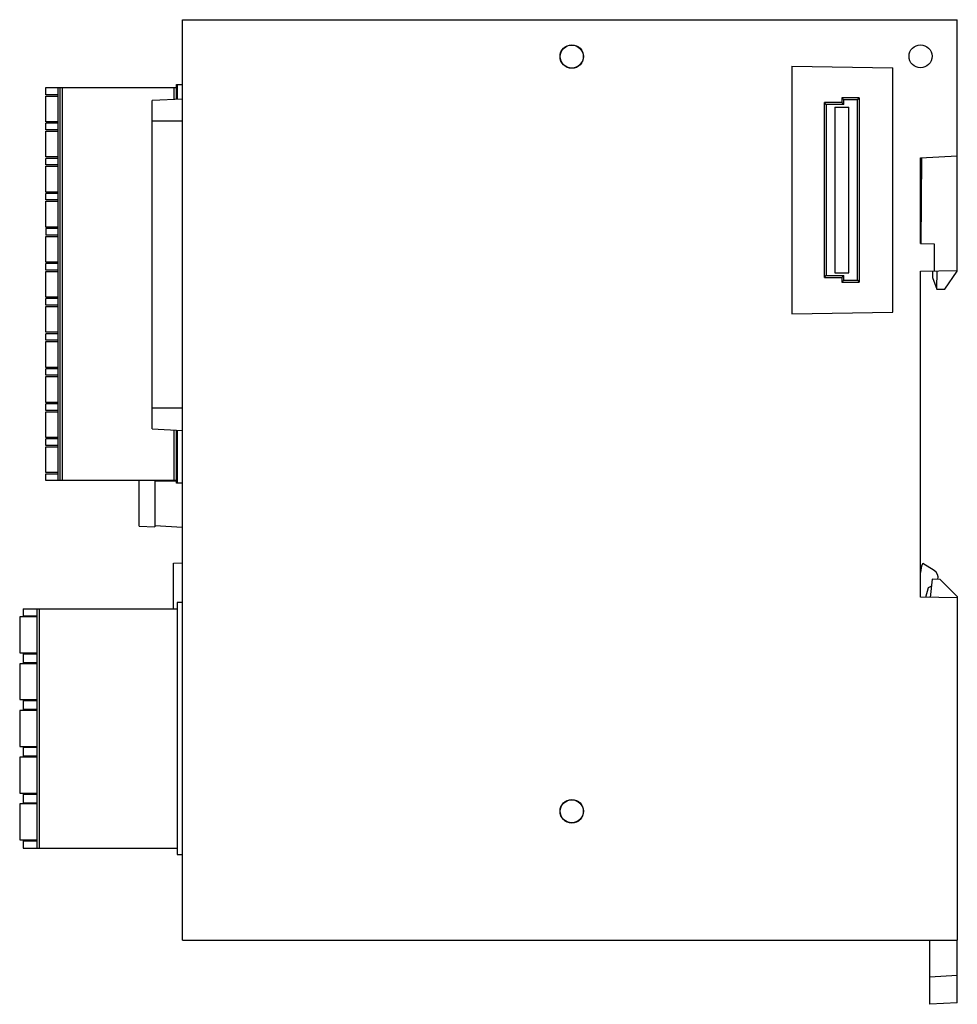
# Model space of a CAD drawing. Units: millimetres. Extents: x 15 to 116, y 38 to 145.
import ezdxf

# ---------------------------------------------------------------- set-up
doc = ezdxf.new("R2010")
doc.units = ezdxf.units.MM
doc.header["$LTSCALE"] = 11.874872
doc.layers.get('0').update_dxf_attribs({"linetype": 'CONTINUOUS'})

msp = doc.modelspace()

# ---------------------------------------------------------------- linework, layer by layer
at = {"color": 7, "linetype": 'Continuous'}
for p, q in [((32.27, 44.57), (32.27, 144.57)), ((32.27, 144.57), (116.47, 144.57)), ((116.47, 117.25), (116.47, 144.57)), ((98.48, 139.54), (98.48, 112.61)), ((98.48, 139.54), (109.46, 139.35)), ((109.46, 112.8), (109.46, 139.35)), ((17.42, 136.42), (17.42, 137.22)), ((17.42, 137.22), (31.62, 137.22)), ((18.72, 137.22), (18.72, 94.52)), ((18.92, 137.22), (18.92, 94.52)), ((19.22, 94.52), (19.22, 137.22)), ((31.32, 137.22), (31.32, 135.9)), ((31.62, 135.92), (31.62, 137.52)), ((31.62, 137.52), (32.27, 137.52)), ((31.72, 135.92), (31.72, 137.52)), ((18.72, 136.42), (17.42, 136.42)), ((17.42, 133.47), (17.42, 136.27)), ((17.42, 136.27), (18.72, 136.27)), ((32.27, 135.95), (28.97, 135.78)), ((103.92, 136.07), (103.92, 135.57)), ((105.82, 136.07), (103.92, 136.07)), ((104.12, 135.87), (103.92, 136.07)), ((104.12, 135.37), (104.12, 135.87)), ((105.62, 135.87), (104.12, 135.87)), ((105.62, 135.87), (105.82, 136.07)), ((105.62, 116.27), (105.62, 135.87)), ((105.82, 136.07), (105.82, 116.07)), ((28.97, 100.12), (28.97, 135.78)), ((102.02, 116.57), (102.02, 135.57)), ((103.92, 135.57), (102.02, 135.57)), ((102.22, 135.37), (102.02, 135.57)), ((102.22, 135.37), (102.22, 116.77)), ((104.12, 135.37), (102.22, 135.37)), ((103.17, 135.07), (103.17, 117.07)), ((103.17, 135.07), (104.67, 135.07)), ((103.92, 135.57), (104.12, 135.37)), ((104.67, 117.07), (104.67, 135.07)), ((18.72, 133.47), (17.42, 133.47)), ((17.42, 132.61), (17.42, 133.32)), ((18.72, 133.32), (17.42, 133.32)), ((32.27, 133.55), (28.97, 133.55)), ((18.72, 132.61), (17.42, 132.61)), ((17.42, 129.66), (17.42, 132.46)), ((17.42, 132.46), (18.72, 132.46)), ((18.72, 129.66), (17.42, 129.66)), ((17.42, 128.8), (17.42, 129.51)), ((18.72, 129.51), (17.42, 129.51)), ((112.47, 129.57), (116.47, 129.78)), ((112.47, 120.25), (112.47, 129.57)), ((112.57, 129.58), (112.49, 120.25)), ((18.72, 128.8), (17.42, 128.8)), ((17.42, 125.85), (17.42, 128.65)), ((17.42, 128.65), (18.72, 128.65)), ((18.72, 125.85), (17.42, 125.85)), ((17.42, 124.99), (17.42, 125.7)), ((18.72, 125.7), (17.42, 125.7)), ((18.72, 124.99), (17.42, 124.99)), ((17.42, 122.04), (17.42, 124.84)), ((17.42, 124.84), (18.72, 124.84)), ((18.72, 122.04), (17.42, 122.04)), ((17.42, 121.89), (17.42, 121.18)), ((18.72, 121.89), (17.42, 121.89)), ((18.72, 121.18), (17.42, 121.18)), ((17.42, 118.23), (17.42, 121.03)), ((17.42, 121.03), (18.72, 121.03)), ((112.47, 120.25), (113.97, 120.23)), ((113.97, 120.23), (113.97, 117.28)), ((18.72, 118.23), (17.42, 118.23)), ((17.42, 117.37), (17.42, 118.08)), ((18.72, 118.08), (17.42, 118.08)), ((18.72, 117.37), (17.42, 117.37)), ((17.42, 114.42), (17.42, 117.22)), ((17.42, 117.22), (18.72, 117.22)), ((102.02, 116.57), (102.22, 116.77)), ((102.22, 116.77), (104.12, 116.77)), ((103.17, 117.07), (104.67, 117.07)), ((104.12, 116.77), (103.92, 116.57)), ((104.12, 116.27), (104.12, 116.77)), ((112.47, 117.25), (116.47, 117.32)), ((112.47, 81.83), (112.47, 117.25)), ((113.77, 117.28), (113.77, 116.55)), ((114.26, 115.29), (114.27, 117.29)), ((115.1, 115.3), (116.47, 117.25)), ((102.02, 116.57), (103.92, 116.57)), ((103.92, 116.57), (103.92, 116.07)), ((103.92, 116.07), (104.12, 116.27)), ((103.92, 116.07), (105.82, 116.07)), ((104.12, 116.27), (105.62, 116.27)), ((105.62, 116.27), (105.82, 116.07)), ((113.77, 116.55), (114.26, 115.29)), ((114.26, 115.29), (115.1, 115.3)), ((18.72, 114.42), (17.42, 114.42)), ((17.42, 113.56), (17.42, 114.27)), ((18.72, 114.27), (17.42, 114.27)), ((18.72, 113.56), (17.42, 113.56)), ((17.42, 110.61), (17.42, 113.41)), ((17.42, 113.41), (18.72, 113.41)), ((98.48, 112.61), (109.46, 112.8)), ((18.72, 110.61), (17.42, 110.61)), ((17.42, 109.75), (17.42, 110.46)), ((18.72, 110.46), (17.42, 110.46)), ((18.72, 109.75), (17.42, 109.75)), ((17.42, 106.8), (17.42, 109.6)), ((17.42, 109.6), (18.72, 109.6)), ((18.72, 106.8), (17.42, 106.8)), ((17.42, 105.94), (17.42, 106.65)), ((18.72, 106.65), (17.42, 106.65)), ((18.72, 105.94), (17.42, 105.94)), ((17.42, 102.99), (17.42, 105.79)), ((17.42, 105.79), (18.72, 105.79)), ((18.72, 102.99), (17.42, 102.99)), ((17.42, 102.13), (17.42, 102.84)), ((18.72, 102.84), (17.42, 102.84)), ((18.72, 102.13), (17.42, 102.13)), ((17.42, 99.18), (17.42, 101.98)), ((17.42, 101.98), (18.72, 101.98)), ((32.27, 102.35), (28.97, 102.35)), ((28.97, 100.12), (32.27, 99.95)), ((31.32, 100), (31.32, 94.52)), ((31.62, 94.22), (31.62, 99.98)), ((31.72, 94.22), (31.72, 99.98)), ((18.72, 99.18), (17.42, 99.18)), ((17.42, 98.32), (17.42, 99.03)), ((18.72, 99.03), (17.42, 99.03)), ((18.72, 98.32), (17.42, 98.32)), ((17.42, 95.37), (17.42, 98.17)), ((17.42, 98.17), (18.72, 98.17)), ((18.72, 95.37), (17.42, 95.37)), ((17.42, 94.52), (17.42, 95.22)), ((17.42, 95.22), (18.72, 95.22)), ((31.62, 94.52), (17.42, 94.52)), ((27.57, 89.55), (27.57, 94.52)), ((29.27, 94.49), (27.57, 94.49)), ((29.27, 94.49), (29.26, 94.45)), ((31.62, 94.45), (29.26, 94.45)), ((29.27, 94.52), (29.27, 94.49)), ((29.27, 94.45), (29.27, 89.49)), ((32.27, 94.22), (31.62, 94.22)), ((27.57, 89.55), (29.27, 89.49)), ((29.27, 89.61), (32.27, 89.45)), ((31.27, 85.54), (32.27, 85.57)), ((31.27, 80.58), (31.27, 85.54)), ((112.57, 85.24), (112.47, 84.53)), ((112.73, 85.5), (112.57, 85.24)), ((113.95, 84.73), (112.73, 85.5)), ((113.72, 83.79), (113.52, 81.8)), ((114.61, 83.74), (113.72, 83.79)), ((114.61, 83.74), (116.45, 81.9)), ((113.03, 81.82), (113.35, 82.88)), ((113.35, 82.88), (113.64, 83.04)), ((116.47, 81.76), (112.47, 81.83)), ((116.45, 81.9), (116.45, 81.76)), ((116.47, 81.76), (116.47, 44.57)), ((14.94, 80.58), (14.94, 79.78)), ((14.94, 80.58), (31.67, 80.58)), ((16.44, 80.58), (16.44, 54.56)), ((16.74, 54.56), (16.74, 80.58)), ((31.67, 81.27), (31.67, 53.87)), ((32.27, 81.27), (31.67, 81.27)), ((14.57, 79.68), (14.57, 75.78)), ((16.44, 79.68), (14.57, 79.68)), ((16.44, 79.78), (14.94, 79.78)), ((16.24, 79.78), (16.24, 79.68)), ((14.57, 75.78), (16.44, 75.78)), ((14.94, 75.68), (14.94, 74.7)), ((14.94, 75.68), (16.44, 75.68)), ((16.24, 75.78), (16.24, 75.68)), ((14.57, 74.6), (14.57, 70.7)), ((16.44, 74.6), (14.57, 74.6)), ((16.44, 74.7), (14.94, 74.7)), ((16.24, 74.7), (16.24, 74.6)), ((14.57, 70.7), (16.44, 70.7)), ((16.24, 70.7), (16.24, 70.6)), ((14.94, 70.6), (14.94, 69.62)), ((14.94, 70.6), (16.44, 70.6)), ((16.44, 69.62), (14.94, 69.62)), ((16.24, 69.62), (16.24, 69.52)), ((14.57, 69.52), (14.57, 65.62)), ((16.44, 69.52), (14.57, 69.52)), ((14.57, 65.62), (16.44, 65.62)), ((14.94, 65.52), (14.94, 64.54)), ((14.94, 65.52), (16.44, 65.52)), ((16.24, 65.62), (16.24, 65.52)), ((14.57, 64.44), (14.57, 60.54)), ((16.44, 64.44), (14.57, 64.44)), ((16.44, 64.54), (14.94, 64.54)), ((16.24, 64.54), (16.24, 64.44)), ((14.57, 60.54), (16.44, 60.54)), ((14.94, 60.44), (14.94, 59.46)), ((14.94, 60.44), (16.44, 60.44)), ((16.24, 60.54), (16.24, 60.44)), ((14.57, 59.36), (14.57, 55.46)), ((16.44, 59.36), (14.57, 59.36)), ((16.44, 59.46), (14.94, 59.46)), ((16.24, 59.46), (16.24, 59.36)), ((14.57, 55.46), (16.44, 55.46)), ((14.94, 55.36), (14.94, 54.56)), ((14.94, 55.36), (16.44, 55.36)), ((14.94, 54.56), (31.67, 54.56)), ((16.24, 55.46), (16.24, 55.36)), ((31.67, 53.87), (32.27, 53.87)), ((32.27, 44.57), (116.47, 44.57)), ((113.5, 37.6), (113.5, 44.57)), ((116.45, 37.75), (116.45, 44.57)), ((113.5, 40.59), (116.45, 40.75)), ((116.45, 37.75), (113.5, 37.6))]:
    msp.add_line(p, q, dxfattribs=at)
for centre, radius in [((74.57, 140.57), 1.28), ((74.57, 140.57), 1.25), ((112.47, 140.6), 1.25), ((74.57, 58.57), 1.28), ((74.57, 58.57), 1.25)]:
    msp.add_circle(centre, radius, dxfattribs=at)
msp.add_arc((113.48, 83.97), 0.9, 345.7702, 58, dxfattribs=at)

doc.saveas('drawing.dxf')
